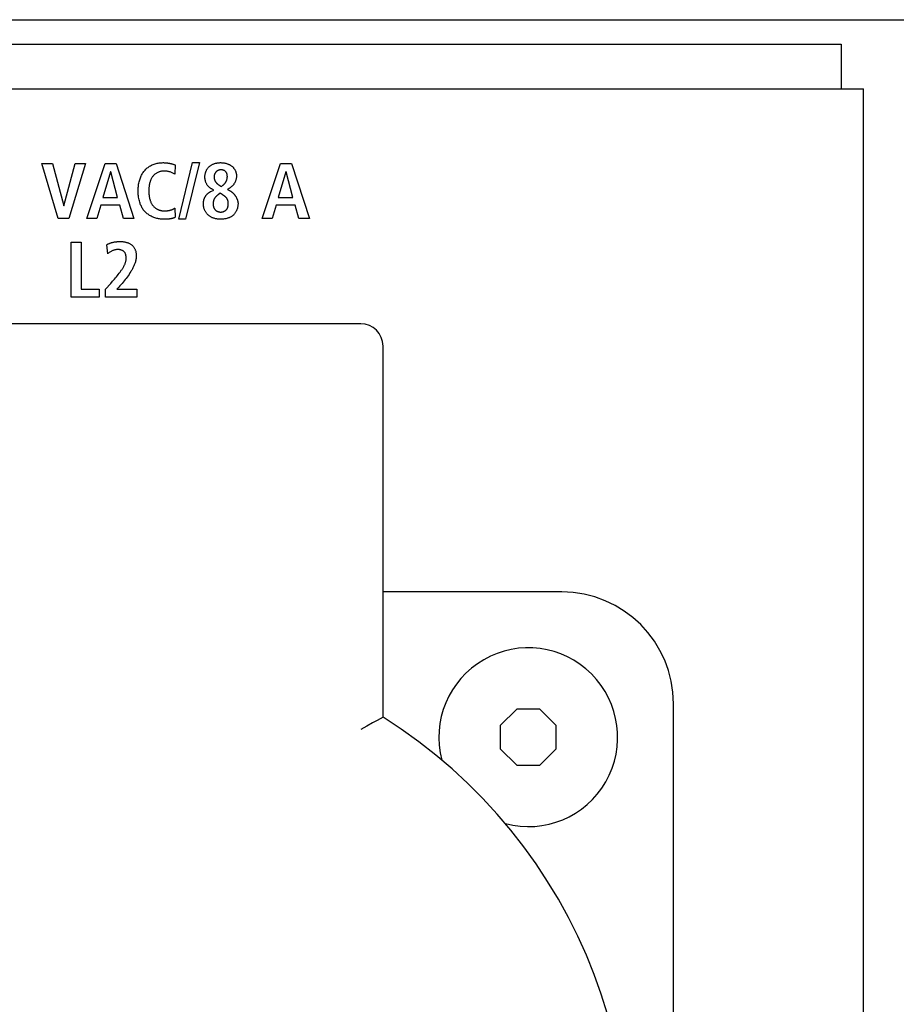
# Model space of a CAD drawing. Units: millimetres. Extents: x 0 to 2286, y 0 to 1524.
# Drawn here: x 2196 to 2235, y 788 to 832 of the extents above; entities that cross this region are included whole.
import ezdxf

# ---------------------------------------------------------------- set-up
doc = ezdxf.new("R2010")
doc.units = ezdxf.units.MM
doc.header["$LTSCALE"] = 125.73
doc.layers.get('0').update_dxf_attribs({"linetype": 'CONTINUOUS'})
for name, color, linetype in [('00-KVP-07-VIKO', 7, 'CONTINUOUS'), ('AXIS', 7, 'CONTINUOUS'), ('ROUND', 7, 'CONTINUOUS')]:
    doc.layers.add(name, color=color, linetype=linetype)

msp = doc.modelspace()

# ---------------------------------------------------------------- linework, layer by layer
at = {"color": 7, "linetype": 'Continuous'}
for p, q in [((1776.518, 832.219), (2257.118, 832.219)), ((2232.818, 829.119), (2233.818, 829.119)), ((2233.818, 746.119), (2233.818, 829.119)), ((2197.042, 825.787), (2197.528, 825.787)), ((2197.782, 823.327), (2197.042, 825.787)), ((2197.528, 825.787), (2198.026, 823.891)), ((2198.032, 823.891), (2198.544, 825.787)), ((2199.009, 825.787), (2198.258, 823.327)), ((2198.544, 825.787), (2199.009, 825.787)), ((2199.06, 823.327), (2199.884, 825.787)), ((2199.884, 825.787), (2200.378, 825.787)), ((2200.378, 825.787), (2201.172, 823.327)), ((2203.02, 825.721), (2202.996, 825.315)), ((2203.184, 823.291), (2203.797, 825.823)), ((2204.107, 825.823), (2203.48, 823.291)), ((2203.797, 825.823), (2204.107, 825.823)), ((2206.909, 823.327), (2207.734, 825.787)), ((2207.734, 825.787), (2208.227, 825.787)), ((2208.227, 825.787), (2209.021, 823.327)), ((2200.121, 825.414), (2199.783, 824.264)), ((2200.128, 825.414), (2200.121, 825.414)), ((2200.438, 824.264), (2200.128, 825.414)), ((2202.996, 825.315), (2202.936, 825.345)), ((2207.97, 825.414), (2207.632, 824.264)), ((2207.977, 825.414), (2207.97, 825.414)), ((2208.287, 824.264), (2207.977, 825.414)), ((2205.085, 824.755), (2205.125, 824.788)), ((2205.356, 824.627), (2205.448, 824.578)), ((2199.783, 824.264), (2200.438, 824.264)), ((2204.616, 824.539), (2204.739, 824.599)), ((2205.028, 824.451), (2204.944, 824.391)), ((2205.12, 824.395), (2205.028, 824.451)), ((2207.632, 824.264), (2208.287, 824.264)), ((2198.026, 823.891), (2198.032, 823.891)), ((2199.687, 823.919), (2199.511, 823.327)), ((2200.534, 823.919), (2199.687, 823.919)), ((2200.706, 823.327), (2200.534, 823.919)), ((2202.996, 823.792), (2203.02, 823.379)), ((2207.536, 823.919), (2207.36, 823.327)), ((2208.383, 823.919), (2207.536, 823.919)), ((2208.555, 823.327), (2208.383, 823.919)), ((2198.258, 823.327), (2197.782, 823.327)), ((2199.511, 823.327), (2199.06, 823.327)), ((2201.172, 823.327), (2200.706, 823.327)), ((2207.36, 823.327), (2206.909, 823.327)), ((2209.021, 823.327), (2208.555, 823.327)), ((2202.533, 823.291), (2202.488, 823.291)), ((2203.48, 823.291), (2203.184, 823.291)), ((2198.358, 822.26), (2198.809, 822.26)), ((2198.358, 819.799), (2198.358, 822.26)), ((2198.809, 822.26), (2198.809, 820.158)), ((2199.994, 821.748), (2199.955, 822.154)), ((2199.903, 820.162), (2200.13, 820.42)), ((2200.13, 820.42), (2200.216, 820.519)), ((2200.492, 820.254), (2200.403, 820.158)), ((2199.62, 819.799), (2198.358, 819.799)), ((2198.809, 820.158), (2199.62, 820.158)), ((2199.62, 820.158), (2199.62, 819.799)), ((2199.903, 819.799), (2199.903, 820.162)), ((2201.299, 819.799), (2199.903, 819.799)), ((2200.403, 820.158), (2201.299, 820.158)), ((2201.299, 820.158), (2201.299, 819.799)), ((2218.3, 801.369), (2217.568, 800.637)), ((2219.336, 801.369), (2218.3, 801.369)), ((2220.068, 800.637), (2219.336, 801.369)), ((2217.568, 800.637), (2217.568, 799.602)), ((2220.068, 799.602), (2220.068, 800.637)), ((2217.568, 799.602), (2218.3, 798.869)), ((2219.336, 798.869), (2220.068, 799.602)), ((2218.3, 798.869), (2219.336, 798.869))]:
    msp.add_line(p, q, dxfattribs=at)
for points in [[(2202.488, 823.291), (2202.446, 823.292), (2202.404, 823.294), (2202.361, 823.298), (2202.319, 823.304), (2202.276, 823.311), (2202.234, 823.32), (2202.191, 823.33), (2202.149, 823.341), (2202.108, 823.355), (2202.067, 823.369), (2202.026, 823.385), (2201.986, 823.403), (2201.947, 823.422), (2201.908, 823.442), (2201.871, 823.464), (2201.834, 823.487), (2201.799, 823.512), (2201.765, 823.538), (2201.732, 823.565), (2201.7, 823.593), (2201.67, 823.623), (2201.642, 823.654), (2201.615, 823.686), (2201.59, 823.72), (2201.567, 823.754), (2201.544, 823.789), (2201.524, 823.825), (2201.505, 823.862), (2201.487, 823.9), (2201.47, 823.938), (2201.455, 823.977), (2201.441, 824.016), (2201.428, 824.056), (2201.412, 824.11), (2201.399, 824.165), (2201.387, 824.22), (2201.377, 824.276), (2201.37, 824.332), (2201.364, 824.388), (2201.36, 824.444), (2201.357, 824.501), (2201.356, 824.557), (2201.357, 824.608), (2201.359, 824.659), (2201.362, 824.71), (2201.367, 824.76), (2201.373, 824.811), (2201.381, 824.861), (2201.39, 824.911), (2201.401, 824.96), (2201.413, 825.009), (2201.428, 825.058), (2201.442, 825.102), (2201.458, 825.145), (2201.475, 825.187), (2201.494, 825.229), (2201.514, 825.27), (2201.536, 825.31), (2201.56, 825.349), (2201.585, 825.387), (2201.612, 825.424), (2201.64, 825.46), (2201.669, 825.493), (2201.7, 825.525), (2201.732, 825.556), (2201.765, 825.585), (2201.8, 825.613), (2201.836, 825.639), (2201.873, 825.663), (2201.911, 825.686), (2201.95, 825.707), (2201.99, 825.726), (2202.031, 825.744), (2202.074, 825.76), (2202.117, 825.773), (2202.16, 825.786), (2202.204, 825.796), (2202.249, 825.804), (2202.293, 825.811), (2202.338, 825.816), (2202.383, 825.82), (2202.429, 825.822), (2202.474, 825.823)], [(2202.474, 825.823), (2202.498, 825.823), (2202.522, 825.822), (2202.546, 825.821), (2202.57, 825.82), (2202.594, 825.818), (2202.618, 825.816), (2202.641, 825.813), (2202.665, 825.81), (2202.689, 825.807), (2202.712, 825.803), (2202.736, 825.799), (2202.76, 825.795), (2202.783, 825.79), (2202.806, 825.785), (2202.831, 825.779), (2202.855, 825.773), (2202.879, 825.767), (2202.903, 825.76), (2202.926, 825.753), (2202.95, 825.745), (2202.974, 825.738), (2202.997, 825.729), (2203.02, 825.721)], [(2204.739, 824.599), (2204.717, 824.61), (2204.696, 824.622), (2204.674, 824.634), (2204.653, 824.646), (2204.632, 824.659), (2204.611, 824.673), (2204.591, 824.687), (2204.571, 824.701), (2204.552, 824.717), (2204.533, 824.733), (2204.516, 824.749), (2204.498, 824.767), (2204.482, 824.785), (2204.467, 824.803), (2204.452, 824.823), (2204.439, 824.843), (2204.426, 824.863), (2204.415, 824.885), (2204.404, 824.907), (2204.394, 824.929), (2204.386, 824.952), (2204.378, 824.975), (2204.371, 824.999), (2204.365, 825.023), (2204.36, 825.047), (2204.356, 825.072), (2204.353, 825.096), (2204.35, 825.121), (2204.348, 825.146), (2204.348, 825.17), (2204.348, 825.197), (2204.348, 825.223), (2204.35, 825.249), (2204.353, 825.275), (2204.357, 825.301), (2204.362, 825.326), (2204.367, 825.351), (2204.374, 825.376), (2204.382, 825.401), (2204.391, 825.425), (2204.4, 825.449), (2204.411, 825.472), (2204.423, 825.495), (2204.435, 825.517), (2204.449, 825.539), (2204.463, 825.56), (2204.478, 825.58), (2204.495, 825.6), (2204.512, 825.619), (2204.529, 825.637), (2204.548, 825.654), (2204.567, 825.671), (2204.588, 825.686), (2204.609, 825.701), (2204.63, 825.715), (2204.653, 825.728), (2204.675, 825.74), (2204.699, 825.751), (2204.723, 825.762), (2204.747, 825.771), (2204.772, 825.78), (2204.797, 825.788), (2204.822, 825.795), (2204.848, 825.801), (2204.874, 825.806), (2204.9, 825.811), (2204.926, 825.815), (2204.953, 825.818), (2204.98, 825.82), (2205.006, 825.822), (2205.033, 825.823), (2205.06, 825.823), (2205.089, 825.822), (2205.118, 825.821), (2205.146, 825.819), (2205.175, 825.816), (2205.203, 825.812), (2205.231, 825.807), (2205.259, 825.801), (2205.287, 825.794), (2205.314, 825.787), (2205.341, 825.778), (2205.367, 825.769), (2205.393, 825.758), (2205.419, 825.747), (2205.444, 825.735)], [(2205.125, 824.788), (2205.138, 824.799), (2205.151, 824.811), (2205.164, 824.822), (2205.177, 824.834), (2205.19, 824.846), (2205.202, 824.858), (2205.215, 824.87), (2205.226, 824.883), (2205.238, 824.896), (2205.249, 824.909), (2205.259, 824.923), (2205.269, 824.937), (2205.278, 824.951), (2205.287, 824.966), (2205.295, 824.981), (2205.303, 824.996), (2205.31, 825.011), (2205.317, 825.027), (2205.323, 825.044), (2205.328, 825.06), (2205.333, 825.077), (2205.337, 825.094), (2205.341, 825.111), (2205.344, 825.128), (2205.346, 825.146), (2205.348, 825.163), (2205.349, 825.181), (2205.35, 825.194), (2205.35, 825.207), (2205.349, 825.22), (2205.349, 825.233), (2205.348, 825.246), (2205.346, 825.258), (2205.345, 825.271), (2205.342, 825.284), (2205.34, 825.296), (2205.337, 825.309), (2205.333, 825.321), (2205.33, 825.333), (2205.325, 825.344), (2205.32, 825.356), (2205.315, 825.367), (2205.309, 825.378), (2205.303, 825.388), (2205.296, 825.398), (2205.289, 825.408), (2205.281, 825.417), (2205.273, 825.425), (2205.265, 825.433), (2205.256, 825.441), (2205.246, 825.448), (2205.236, 825.455), (2205.226, 825.461), (2205.216, 825.467), (2205.205, 825.472), (2205.194, 825.477), (2205.182, 825.482), (2205.171, 825.486), (2205.159, 825.489), (2205.147, 825.492), (2205.135, 825.495), (2205.122, 825.497), (2205.11, 825.499), (2205.098, 825.5), (2205.085, 825.501), (2205.073, 825.502), (2205.06, 825.502), (2205.046, 825.501), (2205.031, 825.5), (2205.017, 825.498), (2205.003, 825.496), (2204.989, 825.493), (2204.975, 825.489), (2204.961, 825.485), (2204.948, 825.48), (2204.935, 825.475), (2204.922, 825.469), (2204.91, 825.462), (2204.898, 825.455), (2204.886, 825.448), (2204.875, 825.44), (2204.864, 825.431)], [(2205.444, 825.735), (2205.461, 825.725), (2205.478, 825.715), (2205.495, 825.705), (2205.512, 825.694), (2205.528, 825.682), (2205.544, 825.67), (2205.56, 825.657), (2205.575, 825.644), (2205.59, 825.63), (2205.605, 825.615), (2205.619, 825.6), (2205.632, 825.584), (2205.645, 825.568), (2205.657, 825.552), (2205.669, 825.535), (2205.68, 825.518), (2205.69, 825.5), (2205.7, 825.482), (2205.708, 825.464), (2205.717, 825.445), (2205.724, 825.426), (2205.731, 825.406), (2205.737, 825.387), (2205.742, 825.367), (2205.746, 825.347), (2205.75, 825.326), (2205.753, 825.306), (2205.755, 825.285), (2205.757, 825.265), (2205.758, 825.244), (2205.758, 825.223), (2205.757, 825.2), (2205.756, 825.176), (2205.754, 825.153), (2205.75, 825.129), (2205.746, 825.106), (2205.741, 825.083), (2205.736, 825.06), (2205.729, 825.037), (2205.721, 825.015), (2205.713, 824.993), (2205.704, 824.971), (2205.694, 824.95), (2205.684, 824.929), (2205.672, 824.908), (2205.66, 824.888), (2205.647, 824.869), (2205.634, 824.85), (2205.62, 824.833), (2205.606, 824.816), (2205.591, 824.799), (2205.575, 824.783), (2205.559, 824.767), (2205.542, 824.752), (2205.525, 824.737), (2205.508, 824.723), (2205.49, 824.709), (2205.472, 824.696), (2205.453, 824.683), (2205.434, 824.671), (2205.415, 824.66), (2205.395, 824.648), (2205.376, 824.638), (2205.356, 824.627)], [(2202.936, 825.345), (2202.906, 825.36), (2202.876, 825.374), (2202.845, 825.387), (2202.814, 825.399), (2202.784, 825.41), (2202.753, 825.419), (2202.722, 825.427), (2202.691, 825.434), (2202.659, 825.439), (2202.627, 825.444), (2202.595, 825.447), (2202.563, 825.449), (2202.53, 825.449), (2202.5, 825.449), (2202.47, 825.447), (2202.439, 825.444), (2202.409, 825.44), (2202.38, 825.434), (2202.35, 825.428), (2202.321, 825.42), (2202.292, 825.41), (2202.264, 825.399), (2202.236, 825.387), (2202.209, 825.373), (2202.183, 825.358), (2202.157, 825.342), (2202.132, 825.324), (2202.108, 825.306), (2202.085, 825.286), (2202.063, 825.265), (2202.043, 825.242), (2202.024, 825.22), (2202.006, 825.198), (2201.99, 825.174), (2201.974, 825.15), (2201.96, 825.125), (2201.946, 825.099), (2201.933, 825.073), (2201.922, 825.047), (2201.911, 825.02), (2201.901, 824.993), (2201.891, 824.966), (2201.881, 824.93), (2201.871, 824.893), (2201.863, 824.857), (2201.856, 824.82), (2201.85, 824.782), (2201.845, 824.745), (2201.842, 824.708), (2201.839, 824.67), (2201.837, 824.633), (2201.836, 824.595), (2201.835, 824.557), (2201.836, 824.519), (2201.837, 824.482), (2201.839, 824.444), (2201.842, 824.407), (2201.846, 824.369), (2201.851, 824.332), (2201.856, 824.295), (2201.863, 824.258), (2201.871, 824.221), (2201.881, 824.185), (2201.891, 824.148), (2201.901, 824.121), (2201.91, 824.094), (2201.921, 824.067), (2201.933, 824.04), (2201.945, 824.014), (2201.959, 823.989), (2201.973, 823.964), (2201.989, 823.94), (2202.006, 823.916), (2202.024, 823.893), (2202.043, 823.872), (2202.063, 823.85), (2202.085, 823.83), (2202.109, 823.811), (2202.133, 823.793), (2202.158, 823.776), (2202.184, 823.76), (2202.21, 823.745)], [(2204.864, 825.431), (2204.857, 825.425), (2204.85, 825.419), (2204.843, 825.412), (2204.835, 825.403), (2204.827, 825.394), (2204.82, 825.384), (2204.813, 825.375), (2204.806, 825.364), (2204.8, 825.354), (2204.794, 825.343), (2204.789, 825.332), (2204.784, 825.321), (2204.779, 825.309), (2204.775, 825.298), (2204.771, 825.286), (2204.768, 825.274), (2204.765, 825.262), (2204.763, 825.25), (2204.76, 825.238), (2204.759, 825.225), (2204.757, 825.213), (2204.757, 825.201), (2204.756, 825.188), (2204.756, 825.176), (2204.757, 825.164), (2204.758, 825.149), (2204.759, 825.135), (2204.761, 825.12), (2204.764, 825.106), (2204.767, 825.092), (2204.771, 825.079), (2204.775, 825.065), (2204.78, 825.051), (2204.785, 825.038), (2204.791, 825.025), (2204.797, 825.012), (2204.804, 824.999), (2204.811, 824.987), (2204.818, 824.975), (2204.826, 824.963), (2204.834, 824.951), (2204.843, 824.94), (2204.852, 824.929), (2204.861, 824.918), (2204.872, 824.907), (2204.882, 824.896), (2204.894, 824.885), (2204.905, 824.875), (2204.917, 824.865), (2204.929, 824.855), (2204.941, 824.846), (2204.954, 824.837), (2204.966, 824.828), (2204.979, 824.82), (2204.992, 824.811), (2205.005, 824.803), (2205.018, 824.794), (2205.032, 824.786), (2205.045, 824.778), (2205.085, 824.755)], [(2204.278, 824.004), (2204.278, 824.021), (2204.28, 824.038), (2204.281, 824.055), (2204.283, 824.072), (2204.286, 824.089), (2204.289, 824.106), (2204.292, 824.122), (2204.296, 824.139), (2204.3, 824.155), (2204.305, 824.171), (2204.31, 824.188), (2204.315, 824.204), (2204.321, 824.219), (2204.328, 824.235), (2204.335, 824.25), (2204.342, 824.266), (2204.349, 824.281), (2204.358, 824.296), (2204.366, 824.31), (2204.375, 824.325), (2204.384, 824.338), (2204.393, 824.352), (2204.403, 824.365), (2204.413, 824.378), (2204.424, 824.39), (2204.435, 824.403), (2204.446, 824.415), (2204.457, 824.426), (2204.469, 824.438), (2204.481, 824.449), (2204.493, 824.46), (2204.506, 824.47), (2204.519, 824.48), (2204.532, 824.49), (2204.545, 824.499), (2204.559, 824.508), (2204.573, 824.516), (2204.587, 824.524), (2204.601, 824.532), (2204.616, 824.539)], [(2204.944, 824.391), (2204.931, 824.382), (2204.919, 824.373), (2204.906, 824.364), (2204.894, 824.354), (2204.882, 824.344), (2204.87, 824.333), (2204.859, 824.323), (2204.847, 824.312), (2204.836, 824.3), (2204.826, 824.289), (2204.815, 824.277), (2204.806, 824.265), (2204.796, 824.253), (2204.787, 824.24), (2204.779, 824.227), (2204.771, 824.214), (2204.764, 824.201), (2204.757, 824.188), (2204.751, 824.174), (2204.745, 824.16), (2204.74, 824.146), (2204.735, 824.131), (2204.731, 824.117), (2204.728, 824.102), (2204.724, 824.087), (2204.722, 824.072), (2204.719, 824.057), (2204.717, 824.041), (2204.716, 824.026), (2204.715, 824.01), (2204.715, 823.994), (2204.715, 823.979), (2204.715, 823.965), (2204.715, 823.951), (2204.716, 823.938), (2204.718, 823.924), (2204.719, 823.91), (2204.721, 823.897), (2204.724, 823.883), (2204.726, 823.87), (2204.729, 823.857), (2204.733, 823.843), (2204.737, 823.831), (2204.741, 823.818), (2204.746, 823.805), (2204.751, 823.793), (2204.757, 823.781), (2204.763, 823.769), (2204.77, 823.758), (2204.777, 823.747), (2204.785, 823.736), (2204.793, 823.726), (2204.802, 823.716), (2204.811, 823.707), (2204.82, 823.698), (2204.83, 823.689), (2204.841, 823.681), (2204.851, 823.674), (2204.863, 823.666), (2204.874, 823.66), (2204.886, 823.653), (2204.898, 823.647), (2204.91, 823.642), (2204.923, 823.637), (2204.935, 823.632), (2204.948, 823.628), (2204.961, 823.624), (2204.974, 823.621), (2204.987, 823.618), (2205, 823.616), (2205.014, 823.614), (2205.027, 823.613), (2205.04, 823.612), (2205.053, 823.612)], [(2205.053, 823.612), (2205.066, 823.612), (2205.079, 823.613), (2205.092, 823.615), (2205.106, 823.616), (2205.119, 823.619), (2205.132, 823.621), (2205.145, 823.625), (2205.158, 823.628), (2205.171, 823.633), (2205.184, 823.637), (2205.197, 823.642), (2205.209, 823.648), (2205.221, 823.654), (2205.233, 823.661), (2205.244, 823.667), (2205.256, 823.675), (2205.266, 823.683), (2205.277, 823.691), (2205.287, 823.699), (2205.296, 823.708), (2205.305, 823.718), (2205.314, 823.728), (2205.322, 823.738), (2205.33, 823.749), (2205.337, 823.76), (2205.343, 823.771), (2205.35, 823.782), (2205.355, 823.794), (2205.36, 823.806), (2205.365, 823.819), (2205.37, 823.831), (2205.373, 823.844), (2205.377, 823.857), (2205.38, 823.87), (2205.383, 823.884), (2205.385, 823.897), (2205.387, 823.911), (2205.389, 823.924), (2205.39, 823.938), (2205.391, 823.952), (2205.391, 823.965), (2205.392, 823.979), (2205.391, 823.993), (2205.391, 824.008), (2205.39, 824.022), (2205.389, 824.037), (2205.388, 824.051), (2205.386, 824.066), (2205.383, 824.08), (2205.381, 824.094), (2205.377, 824.108), (2205.374, 824.122), (2205.37, 824.135), (2205.365, 824.148), (2205.36, 824.162), (2205.355, 824.174), (2205.349, 824.187), (2205.343, 824.199), (2205.336, 824.211), (2205.328, 824.223), (2205.32, 824.234), (2205.312, 824.246), (2205.303, 824.256), (2205.293, 824.267), (2205.284, 824.277), (2205.273, 824.287), (2205.263, 824.297), (2205.252, 824.306), (2205.241, 824.315), (2205.229, 824.324), (2205.218, 824.333), (2205.206, 824.341), (2205.194, 824.349), (2205.182, 824.357), (2205.169, 824.365), (2205.157, 824.373), (2205.145, 824.38), (2205.132, 824.388), (2205.12, 824.395)], [(2205.448, 824.578), (2205.462, 824.57), (2205.476, 824.562), (2205.489, 824.554), (2205.503, 824.545), (2205.517, 824.536), (2205.53, 824.526), (2205.543, 824.516), (2205.556, 824.506), (2205.569, 824.495), (2205.582, 824.484), (2205.594, 824.473), (2205.606, 824.461), (2205.618, 824.449), (2205.63, 824.437), (2205.642, 824.424), (2205.653, 824.412), (2205.664, 824.399), (2205.675, 824.385), (2205.686, 824.372), (2205.696, 824.358), (2205.706, 824.344), (2205.715, 824.33), (2205.725, 824.316), (2205.734, 824.301), (2205.742, 824.287), (2205.751, 824.272), (2205.759, 824.257), (2205.766, 824.242), (2205.773, 824.227), (2205.78, 824.211), (2205.787, 824.196), (2205.793, 824.18), (2205.798, 824.165), (2205.803, 824.149), (2205.808, 824.133), (2205.812, 824.117), (2205.816, 824.101), (2205.819, 824.085), (2205.822, 824.069), (2205.824, 824.053), (2205.826, 824.037), (2205.828, 824.021), (2205.828, 824.005), (2205.829, 823.989)], [(2202.21, 823.745), (2202.222, 823.739), (2202.233, 823.734), (2202.245, 823.728), (2202.257, 823.723), (2202.269, 823.718), (2202.281, 823.713), (2202.293, 823.708), (2202.305, 823.704), (2202.317, 823.7), (2202.33, 823.696), (2202.342, 823.692), (2202.355, 823.689), (2202.367, 823.686), (2202.38, 823.683), (2202.392, 823.68), (2202.405, 823.677), (2202.417, 823.675), (2202.43, 823.673), (2202.442, 823.671), (2202.455, 823.669), (2202.468, 823.668), (2202.48, 823.667), (2202.493, 823.666), (2202.505, 823.665), (2202.518, 823.665), (2202.53, 823.665)], [(2202.53, 823.665), (2202.544, 823.665), (2202.558, 823.665), (2202.572, 823.666), (2202.586, 823.666), (2202.6, 823.667), (2202.614, 823.668), (2202.628, 823.669), (2202.642, 823.67), (2202.656, 823.672), (2202.67, 823.674), (2202.684, 823.676), (2202.698, 823.678), (2202.712, 823.68), (2202.726, 823.682), (2202.74, 823.685), (2202.754, 823.688), (2202.768, 823.691), (2202.781, 823.695), (2202.795, 823.698), (2202.809, 823.702), (2202.822, 823.707), (2202.835, 823.711), (2202.849, 823.716), (2202.862, 823.72), (2202.875, 823.726), (2202.888, 823.731), (2202.9, 823.737), (2202.913, 823.743), (2202.925, 823.749), (2202.937, 823.755), (2202.949, 823.762), (2202.961, 823.769), (2202.973, 823.776), (2202.984, 823.784), (2202.996, 823.792)], [(2205.829, 823.989), (2205.828, 823.963), (2205.827, 823.937), (2205.824, 823.91), (2205.821, 823.884), (2205.816, 823.857), (2205.811, 823.831), (2205.805, 823.805), (2205.798, 823.778), (2205.789, 823.753), (2205.78, 823.727), (2205.77, 823.702), (2205.759, 823.677), (2205.748, 823.652), (2205.735, 823.628), (2205.721, 823.605), (2205.707, 823.582), (2205.692, 823.56), (2205.676, 823.539), (2205.659, 823.519), (2205.641, 823.499), (2205.622, 823.481), (2205.603, 823.463), (2205.583, 823.447), (2205.562, 823.432), (2205.541, 823.417), (2205.519, 823.404), (2205.497, 823.391), (2205.474, 823.38), (2205.451, 823.369), (2205.427, 823.359), (2205.403, 823.35), (2205.379, 823.341), (2205.354, 823.334), (2205.321, 823.324), (2205.287, 823.316), (2205.253, 823.309), (2205.219, 823.303), (2205.184, 823.299), (2205.15, 823.295), (2205.115, 823.293), (2205.081, 823.291), (2205.046, 823.291), (2205.013, 823.292), (2204.981, 823.293), (2204.948, 823.296), (2204.916, 823.299), (2204.883, 823.304), (2204.851, 823.309), (2204.819, 823.316), (2204.787, 823.324), (2204.756, 823.333), (2204.725, 823.343), (2204.701, 823.352), (2204.677, 823.362), (2204.653, 823.373), (2204.63, 823.384), (2204.608, 823.397), (2204.585, 823.41), (2204.564, 823.424), (2204.543, 823.438), (2204.522, 823.454), (2204.502, 823.47), (2204.483, 823.488), (2204.464, 823.507), (2204.446, 823.526), (2204.429, 823.547), (2204.412, 823.568), (2204.397, 823.59), (2204.382, 823.613), (2204.368, 823.636), (2204.355, 823.66), (2204.344, 823.685), (2204.333, 823.71), (2204.322, 823.735), (2204.313, 823.761), (2204.305, 823.787), (2204.298, 823.813), (2204.292, 823.84), (2204.287, 823.867), (2204.283, 823.894), (2204.28, 823.921), (2204.278, 823.948), (2204.277, 823.975), (2204.278, 824.004)], [(2203.02, 823.379), (2203.007, 823.372), (2202.993, 823.366), (2202.98, 823.36), (2202.966, 823.354), (2202.952, 823.348), (2202.938, 823.343), (2202.924, 823.338), (2202.91, 823.334), (2202.896, 823.33), (2202.881, 823.326), (2202.866, 823.322), (2202.852, 823.319), (2202.837, 823.315), (2202.822, 823.313), (2202.807, 823.31), (2202.792, 823.307), (2202.777, 823.305), (2202.762, 823.303), (2202.747, 823.301), (2202.732, 823.3), (2202.717, 823.298), (2202.701, 823.297), (2202.686, 823.296), (2202.671, 823.295), (2202.655, 823.294), (2202.64, 823.294), (2202.625, 823.293), (2202.609, 823.292), (2202.594, 823.292), (2202.579, 823.292)], [(2202.579, 823.292), (2202.548, 823.291), (2202.533, 823.291)], [(2199.955, 822.154), (2199.972, 822.163), (2199.988, 822.172), (2200.004, 822.181), (2200.021, 822.189), (2200.038, 822.197), (2200.055, 822.204), (2200.074, 822.212), (2200.093, 822.22), (2200.113, 822.227), (2200.133, 822.234), (2200.152, 822.24), (2200.172, 822.246), (2200.193, 822.251), (2200.213, 822.257), (2200.233, 822.261), (2200.254, 822.266), (2200.274, 822.27), (2200.295, 822.274), (2200.315, 822.277), (2200.336, 822.28), (2200.357, 822.283), (2200.378, 822.285), (2200.399, 822.287), (2200.42, 822.289), (2200.44, 822.291), (2200.461, 822.292), (2200.482, 822.293), (2200.503, 822.294), (2200.524, 822.295), (2200.545, 822.295), (2200.566, 822.295)], [(2200.566, 822.295), (2200.593, 822.295), (2200.62, 822.294), (2200.647, 822.292), (2200.675, 822.29), (2200.703, 822.286), (2200.731, 822.282), (2200.758, 822.278), (2200.786, 822.272), (2200.813, 822.266), (2200.841, 822.258), (2200.867, 822.25), (2200.894, 822.241), (2200.92, 822.231), (2200.945, 822.221), (2200.97, 822.209), (2200.994, 822.196), (2201.018, 822.183), (2201.04, 822.168), (2201.062, 822.152), (2201.083, 822.135), (2201.103, 822.118), (2201.121, 822.099), (2201.139, 822.079), (2201.156, 822.058), (2201.171, 822.036), (2201.185, 822.013), (2201.198, 821.989), (2201.21, 821.965), (2201.221, 821.94), (2201.231, 821.914), (2201.24, 821.888), (2201.247, 821.861), (2201.254, 821.834), (2201.26, 821.806), (2201.265, 821.779), (2201.268, 821.751), (2201.271, 821.723), (2201.273, 821.695), (2201.274, 821.667), (2201.274, 821.639), (2201.273, 821.602), (2201.27, 821.565), (2201.266, 821.528), (2201.26, 821.492), (2201.253, 821.456), (2201.245, 821.42), (2201.235, 821.385), (2201.224, 821.349), (2201.213, 821.315), (2201.2, 821.28), (2201.186, 821.246), (2201.171, 821.212), (2201.156, 821.179), (2201.14, 821.145), (2201.123, 821.112), (2201.105, 821.08), (2201.087, 821.047), (2201.069, 821.015), (2201.05, 820.983), (2201.03, 820.952), (2200.991, 820.889), (2200.95, 820.827), (2200.908, 820.766), (2200.865, 820.706), (2200.822, 820.647), (2200.777, 820.589), (2200.731, 820.531), (2200.685, 820.474), (2200.638, 820.418), (2200.59, 820.363), (2200.541, 820.308), (2200.492, 820.254)], [(2200.216, 820.519), (2200.259, 820.568), (2200.302, 820.618), (2200.345, 820.669), (2200.387, 820.719), (2200.428, 820.771), (2200.469, 820.823), (2200.51, 820.876), (2200.55, 820.929), (2200.589, 820.984), (2200.605, 821.007), (2200.621, 821.03), (2200.637, 821.053), (2200.653, 821.077), (2200.668, 821.101), (2200.682, 821.124), (2200.697, 821.149), (2200.711, 821.173), (2200.724, 821.198), (2200.737, 821.222), (2200.749, 821.248), (2200.76, 821.273), (2200.771, 821.298), (2200.78, 821.324), (2200.789, 821.35), (2200.797, 821.377), (2200.804, 821.403), (2200.81, 821.43), (2200.815, 821.457), (2200.819, 821.485), (2200.821, 821.512), (2200.823, 821.54), (2200.823, 821.569), (2200.822, 821.587), (2200.821, 821.606), (2200.819, 821.625), (2200.817, 821.643), (2200.813, 821.662), (2200.809, 821.68), (2200.805, 821.698), (2200.8, 821.716), (2200.793, 821.734), (2200.787, 821.75), (2200.779, 821.767), (2200.771, 821.783), (2200.761, 821.798), (2200.751, 821.813), (2200.74, 821.826), (2200.728, 821.839), (2200.715, 821.852), (2200.701, 821.863), (2200.686, 821.874), (2200.67, 821.884), (2200.654, 821.892), (2200.637, 821.9), (2200.619, 821.908), (2200.601, 821.914), (2200.583, 821.919), (2200.564, 821.924), (2200.545, 821.928), (2200.526, 821.931), (2200.507, 821.934), (2200.488, 821.935), (2200.462, 821.937), (2200.437, 821.937), (2200.412, 821.936), (2200.386, 821.933), (2200.361, 821.93), (2200.337, 821.925), (2200.312, 821.92), (2200.288, 821.913), (2200.264, 821.906), (2200.241, 821.897), (2200.218, 821.888), (2200.195, 821.878), (2200.172, 821.867), (2200.145, 821.853), (2200.119, 821.837), (2200.093, 821.821), (2200.068, 821.804), (2200.043, 821.786), (2200.018, 821.767), (2199.994, 821.748)]]:
    msp.add_lwpolyline(points, dxfattribs=at)
at = {"layer": '00-KVP-07-VIKO', "color": 7, "linetype": 'Continuous'}
for p, q in [((1800.818, 831.119), (2232.818, 831.119)), ((2232.818, 831.119), (2232.818, 829.119)), ((1800.818, 829.119), (2232.818, 829.119))]:
    msp.add_line(p, q, dxfattribs=at)
at = {"layer": 'AXIS', "color": 7, "linetype": 'Continuous'}
msp.add_arc((2218.818, 800.119), 4, 255.2185, 194.7815, dxfattribs=at)
at = {"layer": 'ROUND', "color": 7, "linetype": 'Continuous'}
for p, q in [((2211.318, 818.619), (2188.318, 818.619)), ((2212.318, 801.019), (2212.318, 817.619)), ((2220.318, 806.619), (2212.318, 806.619)), ((2225.318, 760.619), (2225.318, 801.619)), ((2212.318, 801.019), (2212.051, 800.871))]:
    msp.add_line(p, q, dxfattribs=at)
msp.add_lwpolyline([(2212.051, 800.871), (2211.847, 800.757), (2211.596, 800.616), (2211.318, 800.458)], dxfattribs=at)
for centre, radius, start, end in [((2211.318, 817.619), 1, 0, 90), ((2220.318, 801.619), 5, 0, 90), ((2199.818, 781.119), 23.5, 122.1349, 57.8651)]:
    msp.add_arc(centre, radius, start, end, dxfattribs=at)

doc.saveas('drawing.dxf')
